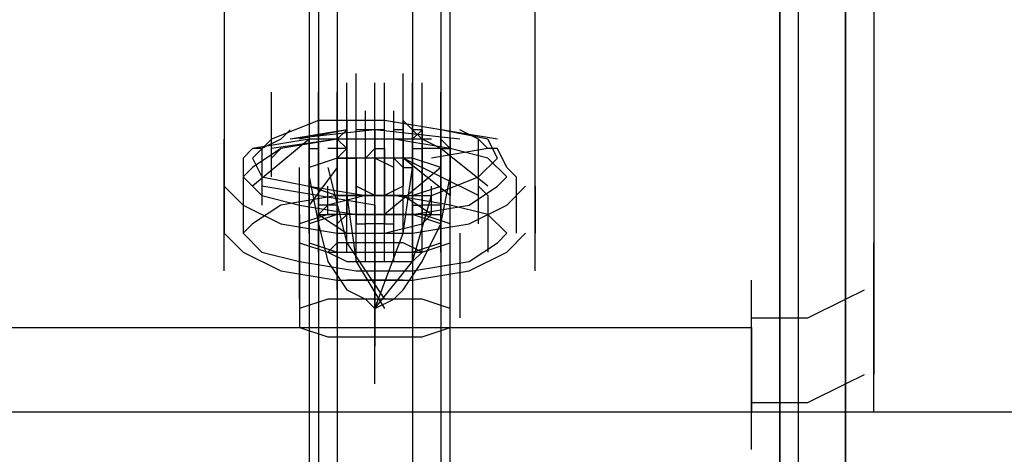
# Model space of a CAD drawing. Units: millimetres. Extents: x -775 to 1915, y -479 to 1573.
# Drawn here: x 244 to 287, y 1002 to 1021 of the extents above; entities that cross this region are included whole.
import ezdxf

# ---------------------------------------------------------------- set-up
doc = ezdxf.new("R2010")
doc.units = ezdxf.units.MM
doc.header["$LTSCALE"] = 700
doc.layers.add('HAGS-PLAN', color=2, linetype='Continuous')

msp = doc.modelspace()

# ---------------------------------------------------------------- linework, layer by layer
at = {"layer": 'HAGS-PLAN'}
for p, q in [((277.036, 959.724), (277.036, 1092.48)), ((277.036, 959.724), (277.036, 1092.48)), ((277.036, 957.675), (277.036, 1090.841)), ((277.036, 957.675), (277.036, 1090.841)), ((277.856, 956.855), (277.856, 1089.612)), ((277.856, 956.855), (277.856, 1089.612)), ((279.904, 956.855), (279.904, 1089.612)), ((279.904, 956.855), (279.904, 1089.612)), ((277.856, 942.924), (277.856, 1071.174)), ((277.856, 942.924), (277.856, 1071.174)), ((279.904, 1071.174), (279.904, 942.924)), ((279.904, 942.924), (279.904, 1071.174)), ((277.036, 942.924), (277.036, 1070.354)), ((277.036, 942.924), (277.036, 1070.354)), ((277.036, 1068.305), (277.036, 941.285)), ((277.036, 941.285), (277.036, 1068.305)), ((281.134, 1067.896), (281.134, 1009.302)), ((281.134, 1063.798), (281.134, 1005.615)), ((261.056, 1048.228), (261.056, 1015.039)), ((261.056, 1048.228), (261.056, 1015.039)), ((261.056, 1048.228), (261.056, 1015.039)), ((256.959, 1047.818), (256.959, 1014.629)), ((256.549, 1047.409), (256.549, 1014.219)), ((262.695, 1014.219), (262.695, 1047.409)), ((257.778, 1046.589), (257.778, 1013.4)), ((257.778, 1046.589), (257.778, 1013.4)), ((257.778, 1046.589), (257.778, 1013.4)), ((262.285, 1046.589), (262.285, 1013.4)), ((252.861, 1031.838), (252.861, 1013.81)), ((266.383, 1013.81), (266.383, 1031.838)), ((252.861, 1029.79), (252.861, 1011.761)), ((256.959, 1029.79), (256.959, 996.6)), ((261.056, 1029.79), (261.056, 996.6)), ((261.056, 1029.79), (261.056, 996.6)), ((261.056, 1029.79), (261.056, 996.6)), ((266.383, 1011.761), (266.383, 1029.79)), ((256.549, 1028.97), (256.549, 995.781)), ((262.695, 995.781), (262.695, 1028.97)), ((262.285, 1028.56), (262.285, 995.371)), ((257.778, 1028.151), (257.778, 994.961)), ((257.778, 1028.151), (257.778, 994.961)), ((257.778, 1028.151), (257.778, 994.961)), ((258.598, 1015.039), (258.598, 1018.727)), ((258.598, 1015.039), (258.598, 1018.727)), ((260.646, 1015.039), (260.646, 1018.727)), ((258.188, 1014.629), (258.188, 1018.317)), ((258.188, 1014.629), (258.188, 1018.317)), ((258.188, 1014.629), (258.188, 1018.317)), ((259.417, 1014.629), (259.417, 1018.317)), ((259.827, 1014.629), (259.827, 1018.317)), ((259.827, 1014.629), (259.827, 1018.317)), ((261.056, 1014.629), (261.056, 1018.317)), ((261.056, 1014.629), (261.056, 1018.317)), ((261.466, 1014.629), (261.466, 1018.317)), ((261.466, 1014.629), (261.466, 1018.317)), ((262.695, 1014.629), (262.695, 1018.317)), ((254.91, 1014.219), (254.91, 1017.907)), ((256.959, 1014.219), (256.959, 1017.907)), ((257.778, 1014.219), (257.778, 1017.907)), ((257.778, 1014.219), (257.778, 1017.907)), ((257.778, 1014.219), (257.778, 1017.907)), ((261.466, 1014.219), (261.466, 1017.907)), ((262.285, 1014.219), (262.285, 1017.907)), ((262.285, 1014.219), (262.285, 1017.907)), ((262.695, 1014.219), (262.695, 1017.907)), ((256.959, 1013.81), (256.959, 1017.497)), ((258.188, 1013.81), (258.188, 1017.497)), ((259.827, 1013.81), (259.827, 1017.497)), ((261.056, 1013.81), (261.056, 1017.497)), ((261.056, 1013.81), (261.056, 1017.497)), ((261.056, 1013.81), (261.056, 1017.497)), ((261.466, 1013.81), (261.466, 1017.497)), ((262.285, 1013.81), (262.285, 1017.497)), ((262.285, 1013.81), (262.285, 1017.497)), ((257.778, 1013.4), (257.778, 1017.088)), ((257.778, 1013.4), (257.778, 1017.088)), ((258.598, 1013.4), (258.598, 1017.088)), ((259.007, 1013.4), (259.007, 1017.088)), ((259.827, 1013.4), (259.827, 1017.088)), ((260.237, 1013.4), (260.237, 1017.088)), ((261.056, 1013.4), (261.056, 1017.088)), ((261.056, 1013.4), (261.056, 1017.088)), ((256.959, 1016.678), (254.91, 1015.858)), ((259.827, 1016.678), (256.959, 1016.678)), ((258.598, 1016.678), (258.188, 1016.678)), ((258.188, 1016.678), (258.188, 1016.268)), ((258.598, 1013.81), (258.598, 1016.678)), ((258.598, 1013.81), (258.598, 1016.678)), ((258.598, 1013.81), (258.598, 1016.678)), ((262.285, 1016.268), (259.827, 1016.678)), ((264.744, 1015.858), (259.827, 1016.678)), ((261.056, 1016.268), (260.646, 1016.678)), ((260.646, 1016.678), (260.646, 1013.81)), ((255.73, 1016.268), (255.32, 1015.858)), ((258.188, 1016.268), (255.73, 1015.858)), ((259.417, 1016.268), (255.73, 1015.858)), ((258.188, 1016.268), (256.139, 1015.858)), ((258.188, 1016.268), (257.778, 1015.858)), ((258.188, 1015.858), (258.188, 1016.268)), ((258.188, 1016.268), (258.188, 1013.4)), ((258.188, 1013.4), (258.188, 1016.268)), ((258.188, 1013.81), (258.188, 1016.268)), ((258.188, 1013.4), (258.188, 1016.268)), ((258.188, 1016.268), (258.188, 1012.99)), ((258.188, 1013.4), (258.188, 1016.268)), ((258.188, 1016.268), (258.188, 1013.4)), ((259.007, 1016.268), (258.598, 1016.268)), ((259.417, 1016.268), (259.007, 1016.268)), ((259.827, 1016.268), (259.417, 1016.268)), ((259.417, 1016.268), (259.417, 1013.4)), ((259.417, 1013.4), (259.417, 1016.268)), ((263.105, 1015.858), (259.417, 1016.268)), ((259.827, 1013.4), (259.827, 1016.268)), ((260.646, 1016.268), (260.237, 1016.268)), ((261.056, 1013.81), (261.056, 1016.268)), ((261.466, 1015.858), (261.056, 1016.268)), ((261.466, 1016.268), (261.056, 1015.858)), ((261.466, 1016.268), (261.056, 1016.268)), ((261.056, 1016.268), (261.056, 1013.4)), ((261.056, 1012.99), (261.056, 1016.268)), ((261.056, 1016.268), (261.056, 1012.99)), ((261.056, 1013.81), (261.056, 1016.268)), ((261.056, 1012.99), (261.056, 1016.268)), ((261.466, 1013.4), (261.466, 1016.268)), ((261.466, 1013.81), (261.466, 1016.268)), ((261.466, 1016.268), (261.466, 1013.4)), ((261.466, 1013.4), (261.466, 1016.268)), ((264.334, 1015.858), (262.285, 1016.268)), ((263.924, 1015.858), (263.105, 1016.268)), ((252.861, 1012.171), (252.861, 1015.858)), ((254.91, 1015.858), (254.091, 1015.039)), ((256.549, 1015.858), (254.091, 1013.81)), ((256.549, 1015.858), (254.091, 1015.449)), ((255.32, 1015.858), (254.5, 1015.449)), ((257.778, 1015.858), (254.91, 1015.449)), ((257.778, 1015.858), (255.32, 1015.449)), ((257.778, 1015.858), (255.32, 1015.449)), ((256.959, 1015.858), (256.549, 1015.858)), ((256.549, 1015.858), (256.549, 1015.449)), ((257.778, 1015.858), (256.549, 1015.858)), ((256.549, 1012.99), (256.549, 1015.858)), ((256.549, 1015.858), (256.549, 1012.99)), ((256.549, 1012.99), (256.549, 1015.858)), ((256.959, 1012.99), (256.959, 1015.858)), ((257.778, 1012.58), (257.778, 1015.858)), ((257.778, 1015.858), (258.188, 1015.449)), ((260.237, 1015.858), (257.778, 1015.858)), ((257.778, 1015.858), (257.778, 1012.99)), ((257.778, 1012.58), (257.778, 1015.858)), ((260.237, 1015.858), (257.778, 1015.858)), ((258.598, 1012.171), (258.598, 1015.858)), ((261.876, 1015.858), (259.827, 1015.858)), ((262.695, 1015.449), (260.237, 1015.858)), ((262.695, 1015.449), (260.237, 1015.858)), ((260.646, 1012.171), (260.646, 1015.858)), ((261.056, 1015.858), (261.056, 1015.858)), ((261.056, 1012.171), (261.056, 1015.858)), ((262.285, 1015.449), (261.466, 1015.858)), ((261.466, 1012.99), (261.466, 1015.858)), ((262.285, 1012.99), (262.285, 1015.858)), ((262.285, 1015.449), (262.285, 1015.858)), ((262.695, 1015.449), (262.285, 1015.858)), ((262.285, 1015.858), (262.285, 1012.99)), ((262.285, 1012.99), (262.285, 1015.858)), ((262.285, 1015.449), (262.285, 1015.858)), ((262.285, 1015.449), (262.285, 1015.858)), ((262.695, 1015.858), (262.695, 1013.4)), ((262.695, 1015.858), (262.695, 1013.4)), ((262.695, 1015.858), (262.695, 1013.4)), ((263.924, 1012.171), (263.924, 1015.858)), ((264.334, 1015.449), (263.924, 1015.858)), ((264.744, 1015.039), (264.334, 1015.858)), ((266.383, 1012.171), (266.383, 1015.858)), ((254.091, 1015.449), (253.681, 1015.039)), ((255.32, 1015.449), (254.091, 1014.629)), ((255.32, 1015.449), (254.091, 1014.629)), ((254.5, 1015.449), (254.091, 1015.449)), ((254.5, 1015.449), (254.5, 1012.99)), ((255.32, 1015.449), (254.91, 1015.039)), ((256.549, 1015.449), (256.959, 1015.449)), ((256.549, 1015.449), (256.549, 1012.99)), ((256.549, 1011.761), (256.549, 1015.449)), ((256.959, 1015.449), (256.959, 1012.58)), ((258.188, 1015.449), (257.369, 1015.449)), ((257.778, 1011.761), (257.778, 1015.449)), ((258.188, 1015.449), (257.778, 1015.039)), ((257.778, 1012.58), (257.778, 1015.449)), ((258.188, 1015.449), (258.188, 1012.58)), ((258.188, 1012.58), (258.188, 1015.449)), ((258.188, 1011.761), (258.188, 1015.449)), ((258.188, 1012.58), (258.188, 1015.449)), ((259.007, 1015.039), (259.417, 1015.449)), ((259.417, 1015.449), (259.827, 1015.449)), ((259.417, 1011.761), (259.417, 1015.449)), ((259.827, 1012.171), (259.827, 1015.449)), ((259.827, 1015.449), (259.827, 1015.039)), ((259.827, 1012.171), (259.827, 1015.449)), ((259.827, 1011.761), (259.827, 1015.449)), ((261.056, 1015.449), (261.466, 1015.449)), ((261.056, 1015.039), (261.056, 1015.449)), ((261.056, 1012.58), (261.056, 1015.449)), ((261.056, 1012.58), (261.056, 1015.449)), ((261.056, 1015.449), (261.056, 1012.58)), ((261.056, 1011.761), (261.056, 1015.449)), ((261.056, 1012.58), (261.056, 1015.449)), ((262.285, 1015.449), (261.466, 1015.449)), ((261.466, 1015.449), (261.466, 1012.58)), ((261.466, 1011.761), (261.466, 1015.449)), ((264.334, 1015.449), (261.876, 1015.039)), ((262.285, 1015.449), (262.695, 1015.449)), ((262.285, 1012.58), (262.285, 1015.449)), ((262.285, 1012.58), (262.285, 1015.449)), ((264.334, 1013.81), (262.285, 1015.449)), ((264.334, 1015.039), (262.695, 1015.449)), ((262.695, 1012.99), (262.695, 1015.449)), ((264.334, 1015.039), (262.695, 1015.449)), ((262.695, 1011.761), (262.695, 1015.449)), ((262.695, 1012.99), (262.695, 1015.449)), ((264.744, 1015.449), (264.334, 1015.449)), ((265.154, 1014.629), (264.744, 1015.449)), ((253.681, 1015.039), (253.681, 1014.219)), ((254.091, 1015.039), (254.5, 1014.219)), ((257.778, 1015.039), (256.549, 1014.629)), ((257.778, 1015.039), (256.549, 1014.629)), ((256.959, 1011.351), (256.959, 1015.039)), ((259.417, 1015.039), (257.778, 1015.039)), ((259.417, 1015.039), (257.778, 1015.039)), ((257.778, 1015.039), (258.188, 1015.039)), ((257.778, 1012.171), (257.778, 1015.039)), ((257.778, 1012.171), (257.778, 1015.039)), ((257.778, 1011.351), (257.778, 1015.039)), ((257.778, 1012.171), (257.778, 1015.039)), ((258.188, 1015.039), (258.598, 1015.039)), ((259.007, 1015.039), (258.188, 1015.039)), ((258.598, 1015.039), (258.598, 1012.171)), ((259.007, 1012.171), (259.007, 1015.039)), ((259.417, 1011.351), (259.417, 1015.039)), ((261.056, 1015.039), (259.417, 1015.039)), ((261.056, 1015.039), (259.417, 1015.039)), ((260.237, 1014.629), (259.417, 1015.039)), ((259.827, 1015.039), (259.827, 1012.171)), ((259.827, 1012.171), (259.827, 1015.039)), ((260.237, 1015.039), (260.646, 1014.629)), ((260.237, 1012.171), (260.237, 1015.039)), ((263.924, 1013.4), (260.646, 1015.039)), ((262.695, 1013.4), (260.646, 1015.039)), ((260.646, 1012.171), (260.646, 1015.039)), ((262.285, 1014.629), (261.056, 1015.039)), ((262.285, 1014.629), (261.056, 1015.039)), ((261.056, 1014.629), (261.056, 1015.039)), ((261.056, 1015.039), (261.056, 1012.171)), ((261.056, 1012.171), (261.056, 1015.039)), ((261.056, 1012.171), (261.056, 1015.039)), ((261.466, 1011.351), (261.466, 1015.039)), ((262.285, 1011.351), (262.285, 1015.039)), ((262.285, 1011.351), (262.285, 1015.039)), ((263.924, 1014.219), (264.744, 1015.039)), ((265.154, 1014.219), (264.334, 1015.039)), ((265.154, 1014.219), (264.334, 1015.039)), ((254.091, 1014.629), (253.681, 1014.219)), ((254.091, 1014.629), (253.681, 1014.219)), ((256.139, 1010.941), (256.139, 1014.629)), ((256.549, 1014.629), (256.549, 1013.81)), ((256.549, 1014.629), (256.549, 1013.81)), ((257.778, 1014.629), (256.549, 1012.99)), ((256.959, 1010.941), (256.959, 1014.629)), ((257.369, 1014.629), (258.188, 1011.351)), ((257.778, 1010.941), (257.778, 1014.629)), ((258.188, 1010.941), (258.188, 1014.629)), ((262.285, 1014.629), (259.827, 1012.58)), ((260.646, 1011.761), (261.056, 1014.629)), ((260.646, 1011.761), (261.056, 1014.629)), ((260.646, 1011.761), (261.056, 1014.629)), ((260.646, 1014.629), (261.056, 1014.629)), ((261.056, 1010.941), (261.056, 1014.629)), ((261.056, 1010.941), (261.056, 1014.629)), ((261.466, 1010.941), (261.466, 1014.629)), ((262.285, 1013.81), (262.285, 1014.629)), ((262.285, 1013.81), (262.285, 1014.629)), ((262.285, 1010.941), (262.285, 1014.629)), ((265.563, 1014.219), (265.154, 1014.629)), ((253.681, 1014.219), (254.5, 1013.4)), ((253.681, 1014.219), (254.5, 1013.4)), ((253.681, 1014.219), (253.681, 1011.761)), ((254.5, 1014.219), (256.549, 1013.81)), ((256.549, 1014.219), (256.959, 1012.171)), ((257.778, 1010.532), (257.778, 1014.219)), ((258.188, 1012.99), (258.188, 1014.219)), ((258.188, 1012.99), (258.188, 1014.219)), ((258.598, 1012.99), (258.598, 1014.219)), ((258.598, 1012.99), (258.598, 1014.219)), ((258.598, 1010.532), (258.598, 1014.219)), ((259.007, 1012.99), (259.007, 1014.219)), ((259.007, 1012.99), (259.007, 1014.219)), ((259.007, 1010.532), (259.007, 1014.219)), ((259.827, 1010.532), (259.827, 1014.219)), ((259.827, 1010.532), (259.827, 1014.219)), ((260.237, 1010.532), (260.237, 1014.219)), ((260.646, 1012.99), (260.646, 1014.219)), ((260.646, 1012.99), (260.646, 1014.219)), ((261.056, 1012.99), (261.056, 1014.219)), ((261.056, 1012.99), (261.056, 1014.219)), ((261.056, 1010.532), (261.056, 1014.219)), ((261.466, 1012.99), (261.466, 1014.219)), ((261.466, 1012.99), (261.466, 1014.219)), ((261.876, 1013.4), (263.924, 1014.219)), ((262.285, 1012.171), (262.695, 1014.219)), ((264.744, 1013.81), (265.154, 1014.219)), ((264.744, 1013.81), (265.154, 1014.219)), ((265.563, 1014.219), (265.563, 1011.761)), ((252.861, 1013.81), (253.681, 1012.99)), ((252.861, 1011.761), (252.861, 1013.81)), ((252.861, 1011.761), (252.861, 1013.81)), ((252.861, 1010.122), (252.861, 1013.81)), ((259.417, 1012.99), (254.5, 1013.81)), ((256.549, 1013.81), (257.778, 1013.4)), ((256.549, 1013.81), (257.778, 1013.4)), ((256.549, 1013.81), (259.007, 1013.4)), ((256.549, 1012.58), (256.549, 1013.81)), ((256.959, 1012.58), (256.959, 1013.81)), ((257.369, 1012.58), (257.369, 1013.81)), ((259.417, 1013.4), (258.598, 1013.81)), ((260.646, 1013.81), (259.827, 1013.4)), ((261.056, 1013.4), (262.285, 1013.81)), ((261.056, 1013.4), (262.285, 1013.81)), ((261.876, 1012.58), (261.876, 1013.81)), ((261.876, 1012.58), (261.876, 1013.81)), ((262.285, 1012.58), (262.285, 1013.81)), ((262.285, 1012.58), (262.285, 1013.81)), ((262.695, 1012.58), (262.695, 1013.81)), ((262.695, 1012.58), (262.695, 1013.81)), ((263.515, 1012.99), (264.744, 1013.81)), ((263.515, 1012.99), (264.744, 1013.81)), ((264.334, 1013.4), (263.924, 1013.81)), ((265.154, 1012.99), (265.973, 1013.81)), ((266.383, 1013.81), (266.383, 1011.761)), ((266.383, 1011.761), (266.383, 1013.81)), ((266.383, 1010.122), (266.383, 1013.81)), ((254.5, 1013.4), (256.139, 1012.99)), ((254.5, 1013.4), (256.139, 1012.99)), ((257.778, 1013.4), (255.32, 1012.99)), ((256.549, 1013.4), (256.549, 1012.99)), ((256.549, 1013.4), (256.549, 1012.99)), ((256.549, 1013.4), (256.549, 1012.99)), ((259.007, 1013.4), (257.369, 1012.99)), ((257.778, 1013.4), (259.417, 1013.4)), ((257.778, 1013.4), (259.417, 1013.4)), ((260.237, 1013.4), (257.778, 1013.4)), ((257.778, 1013.4), (258.188, 1013.4)), ((258.188, 1013.4), (258.598, 1010.532)), ((258.188, 1013.4), (258.598, 1010.532)), ((258.188, 1013.4), (258.598, 1010.532)), ((260.646, 1013.4), (259.007, 1013.4)), ((259.007, 1013.4), (261.876, 1013.4)), ((259.417, 1013.4), (261.056, 1013.4)), ((259.417, 1013.4), (261.056, 1013.4)), ((259.417, 1013.4), (260.237, 1013.4)), ((262.695, 1012.99), (260.237, 1013.4)), ((261.876, 1012.58), (260.646, 1013.4)), ((261.056, 1010.532), (261.876, 1013.4)), ((261.056, 1013.4), (261.466, 1013.4)), ((264.334, 1013.4), (264.334, 1010.941)), ((253.681, 1012.99), (255.32, 1012.171)), ((255.32, 1012.99), (254.091, 1012.171)), ((256.139, 1012.99), (258.598, 1012.58)), ((256.139, 1012.99), (258.598, 1012.58)), ((257.369, 1012.99), (256.959, 1012.58)), ((257.778, 1012.99), (256.959, 1012.99)), ((257.778, 1011.761), (257.778, 1012.99)), ((257.778, 1009.302), (257.778, 1012.99)), ((258.188, 1011.761), (258.188, 1012.99)), ((258.598, 1011.761), (258.598, 1012.99)), ((259.417, 1012.99), (259.417, 1009.302)), ((259.417, 1012.99), (259.417, 1009.302)), ((259.417, 1012.99), (259.417, 1009.302)), ((259.417, 1009.302), (259.417, 1012.99)), ((260.237, 1011.761), (260.237, 1012.99)), ((260.646, 1011.761), (260.646, 1012.99)), ((261.056, 1012.58), (263.515, 1012.99)), ((261.056, 1011.761), (261.056, 1012.99)), ((261.056, 1012.99), (261.466, 1012.99)), ((261.056, 1012.58), (263.515, 1012.99)), ((262.285, 1012.99), (261.466, 1012.99)), ((264.334, 1012.58), (262.695, 1012.99)), ((263.515, 1012.171), (265.154, 1012.99)), ((257.369, 1012.58), (256.139, 1012.171)), ((256.139, 1012.58), (256.139, 1010.532)), ((256.139, 1012.58), (256.139, 1010.532)), ((256.139, 1012.58), (256.139, 1010.532)), ((256.139, 1008.893), (256.139, 1012.58)), ((257.778, 1012.58), (256.549, 1012.171)), ((256.959, 1012.58), (258.188, 1011.761)), ((256.959, 1012.58), (257.778, 1012.58)), ((256.959, 1012.58), (256.959, 979.391)), ((259.417, 1012.58), (257.369, 1012.58)), ((257.778, 1012.58), (257.369, 1012.58)), ((259.417, 1012.58), (257.778, 1012.58)), ((257.778, 1012.58), (257.778, 1012.58)), ((258.188, 1012.58), (257.778, 1012.171)), ((258.598, 1012.58), (261.056, 1012.58)), ((258.598, 1012.58), (261.056, 1012.58)), ((261.466, 1012.58), (259.417, 1012.58)), ((261.056, 1012.58), (259.417, 1012.58)), ((262.285, 1012.171), (261.056, 1012.58)), ((261.056, 1012.58), (261.056, 979.391)), ((261.056, 1012.171), (261.056, 1012.58)), ((261.466, 1012.58), (261.056, 1012.58)), ((261.056, 1012.58), (261.056, 979.391)), ((261.056, 1012.58), (261.056, 979.391)), ((262.695, 1012.171), (261.466, 1012.58)), ((261.466, 1012.171), (261.876, 1012.58)), ((261.466, 1012.58), (262.285, 1012.58)), ((265.154, 1011.761), (264.334, 1012.58)), ((254.091, 1012.171), (253.681, 1011.761)), ((255.32, 1012.171), (257.778, 1011.761)), ((256.139, 1012.171), (256.139, 1011.351)), ((256.549, 1012.171), (256.549, 1011.351)), ((256.959, 1012.171), (257.369, 1010.532)), ((258.598, 1012.171), (259.007, 1012.171)), ((259.827, 1012.171), (259.007, 1012.171)), ((259.827, 1011.761), (261.466, 1012.171)), ((259.827, 1012.171), (259.827, 1012.171)), ((259.827, 1012.171), (260.237, 1012.171)), ((261.056, 1011.761), (263.515, 1012.171)), ((261.466, 1010.532), (262.285, 1012.171)), ((262.285, 1011.351), (262.285, 1012.171)), ((262.695, 1011.351), (262.695, 1012.171)), ((252.861, 1011.761), (253.681, 1010.941)), ((253.681, 1011.761), (254.5, 1010.941)), ((256.139, 1011.761), (256.139, 1008.073)), ((256.139, 1011.761), (256.139, 1008.073)), ((256.549, 1011.761), (256.549, 978.572)), ((257.778, 1011.761), (261.056, 1011.761)), ((258.188, 1011.761), (259.827, 1011.761)), ((259.417, 1009.712), (259.417, 1011.761)), ((259.417, 1008.483), (260.646, 1011.761)), ((259.417, 1008.483), (260.646, 1011.761)), ((259.417, 1008.483), (260.646, 1011.761)), ((262.695, 978.572), (262.695, 1011.761)), ((263.105, 1011.761), (263.105, 1008.073)), ((263.105, 1011.761), (263.105, 1008.073)), ((264.744, 1011.351), (265.154, 1011.761)), ((265.154, 1010.941), (265.973, 1011.761)), ((253.681, 1010.941), (255.32, 1010.122)), ((254.5, 1010.941), (256.139, 1010.532)), ((256.139, 1011.351), (257.369, 1010.941)), ((256.549, 1011.351), (257.778, 1010.941)), ((257.778, 1011.351), (257.369, 1010.941)), ((257.369, 1010.941), (259.417, 1010.941)), ((257.369, 1010.941), (258.188, 1010.532)), ((259.007, 1011.351), (257.778, 1011.351)), ((257.778, 1010.941), (259.417, 1010.941)), ((257.778, 1010.941), (257.778, 977.752)), ((257.778, 1010.941), (257.778, 977.752)), ((257.778, 1010.941), (257.778, 977.752)), ((258.188, 1011.351), (259.827, 1008.893)), ((260.646, 1011.351), (259.007, 1011.351)), ((259.417, 1007.663), (259.417, 1011.351)), ((259.417, 1010.941), (259.417, 1006.844)), ((259.417, 1010.941), (261.466, 1010.941)), ((259.417, 1010.941), (259.417, 1006.844)), ((259.417, 1010.941), (259.417, 1006.844)), ((259.417, 1010.941), (261.056, 1010.941)), ((261.466, 1010.941), (260.646, 1011.351)), ((261.056, 1010.941), (262.285, 1011.351)), ((261.056, 1010.532), (261.466, 1010.941)), ((261.466, 1010.941), (262.695, 1011.351)), ((262.285, 1011.351), (262.285, 978.162)), ((263.515, 1010.532), (264.744, 1011.351)), ((263.515, 1010.122), (265.154, 1010.941)), ((281.134, 1007.663), (281.134, 1011.351)), ((256.139, 1010.532), (258.598, 1010.122)), ((257.369, 1010.532), (258.188, 1009.302)), ((258.188, 1010.532), (259.827, 1010.532)), ((258.598, 1010.532), (259.827, 1008.483)), ((258.598, 1010.532), (259.827, 1008.483)), ((258.598, 1010.532), (259.827, 1008.483)), ((259.417, 1008.483), (261.056, 1010.532)), ((259.417, 1006.844), (259.417, 1010.532)), ((259.827, 1010.532), (261.056, 1010.532)), ((260.646, 1009.302), (261.466, 1010.532)), ((261.056, 1010.122), (263.515, 1010.532)), ((255.32, 1010.122), (257.778, 1009.712)), ((258.598, 1010.122), (261.056, 1010.122)), ((261.056, 1009.712), (263.515, 1010.122)), ((257.778, 1009.712), (261.056, 1009.712)), ((259.007, 1009.712), (258.188, 1009.712)), ((258.188, 1009.712), (258.598, 1009.712)), ((258.598, 1009.712), (259.827, 1009.712)), ((260.237, 1009.712), (259.007, 1009.712)), ((259.827, 1009.712), (260.646, 1009.712)), ((260.646, 1009.712), (260.237, 1009.712)), ((275.807, 1006.024), (275.807, 1009.712)), ((258.188, 1009.302), (259.007, 1008.893)), ((260.237, 1008.893), (260.646, 1009.302)), ((279.904, 1008.893), (280.724, 1009.302)), ((281.134, 1009.302), (281.134, 1005.615)), ((281.134, 1009.302), (281.134, 1005.615)), ((257.369, 1008.893), (256.139, 1008.483)), ((259.417, 1008.893), (257.369, 1008.893)), ((259.007, 1008.893), (259.417, 1008.483)), ((261.466, 1008.893), (259.417, 1008.893)), ((259.417, 1005.205), (259.417, 1008.893)), ((259.417, 1008.483), (260.237, 1008.893)), ((262.695, 1008.483), (261.466, 1008.893)), ((278.265, 1008.073), (279.904, 1008.893)), ((256.139, 1008.483), (256.139, 1007.663)), ((262.695, 1007.663), (262.695, 1008.483)), ((275.807, 1008.073), (278.265, 1008.073)), ((243.028, 1007.663), (275.807, 1007.663)), ((256.139, 1007.663), (257.369, 1007.254)), ((261.466, 1007.254), (262.695, 1007.663)), ((275.807, 1007.663), (275.807, 1003.976)), ((275.807, 1007.663), (275.807, 1003.976)), ((281.134, 1003.976), (281.134, 1007.663)), ((257.369, 1007.254), (259.417, 1007.254)), ((259.417, 1007.254), (261.466, 1007.254)), ((275.807, 1002.337), (275.807, 1006.024)), ((279.904, 1005.205), (280.724, 1005.615)), ((278.265, 1004.386), (279.904, 1005.205)), ((275.807, 1004.386), (278.265, 1004.386)), ((9.884, 1003.976), (1793.494, 1003.976)), ((9.884, 1003.976), (1793.494, 1003.976)), ((243.028, 1003.976), (275.807, 1003.976))]:
    msp.add_line(p, q, dxfattribs=at)

doc.saveas('drawing.dxf')
